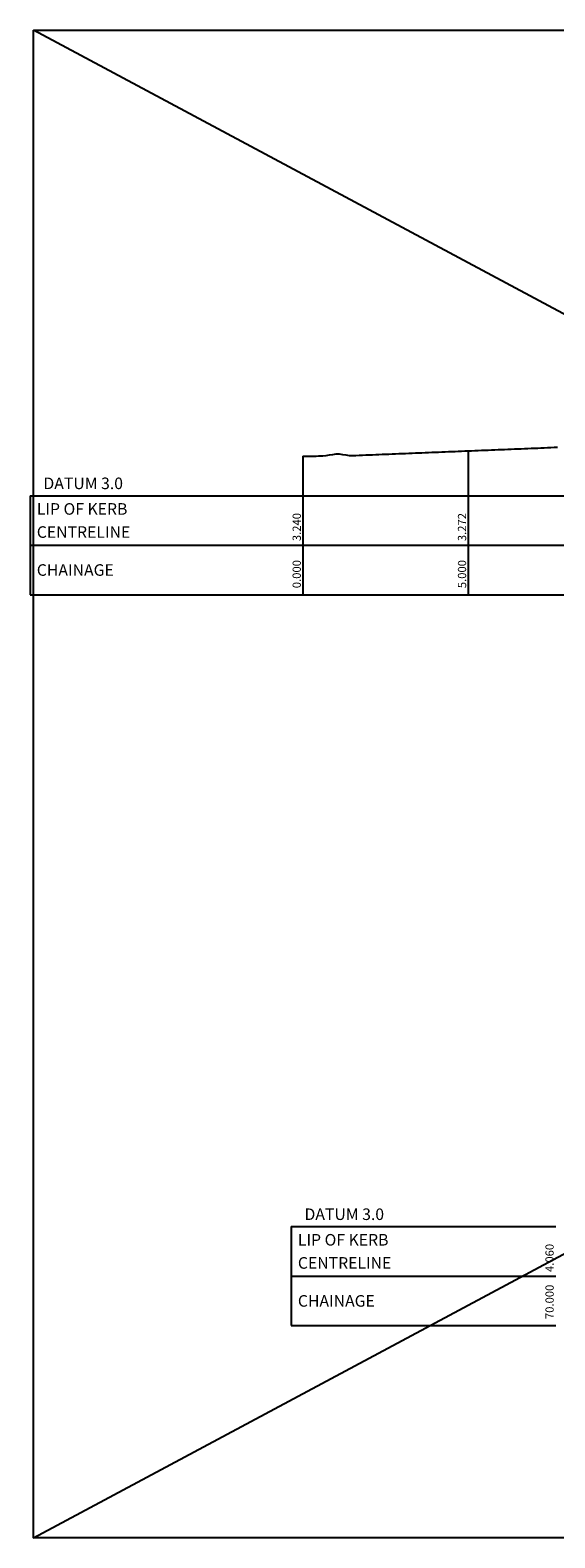
# Model space of a CAD drawing. Units: metres. Extents: x 250 to 605, y 88 to 248.
# Drawn here: x 520 to 536, y 101 to 147 of the extents above; entities that cross this region are included whole.
import ezdxf
from ezdxf.enums import TextEntityAlignment as Align

# ---------------------------------------------------------------- set-up
doc = ezdxf.new("R2010")
doc.units = ezdxf.units.M
for name, color, linetype in [('LINE35', 6, 'Continuous'), ('O-REV', 7, 'Continuous'), ('plot', 7, 'Continuous'), ('TEXT35', 2, 'Continuous')]:
    doc.layers.add(name, color=color, linetype=linetype)
doc.styles.add('arial', font='ARIAL.TTF')

msp = doc.modelspace()

# ---------------------------------------------------------------- linework, layer by layer
at = {"layer": 'LINE35', "color": 2, "flags": 128}
for points in [[(519.948, 132.523), (519.948, 129.523)], [(519.948, 132.523), (527.948, 132.523)], [(527.76, 132.523), (598.198, 132.523)], [(519.948, 131.023), (527.948, 131.023)], [(527.76, 131.023), (598.198, 131.023)], [(519.948, 129.523), (527.948, 129.523)], [(527.76, 129.523), (598.198, 129.523)], [(527.845, 110.389), (527.845, 107.389)], [(527.845, 110.389), (535.845, 110.389)], [(527.845, 108.889), (535.845, 108.889)], [(527.845, 107.389), (535.845, 107.389)]]:
    msp.add_lwpolyline(points, dxfattribs=at)
at = {"layer": 'O-REV'}
msp.add_lwpolyline([(520.051, 146.623), (605.249, 146.623), (605.249, 100.963), (520.051, 100.963)], close=True, dxfattribs=at)
for points in [[(520.051, 100.963), (605.249, 146.623)], [(605.249, 100.963), (520.051, 146.623)]]:
    msp.add_lwpolyline(points, dxfattribs=at)
at = {"layer": 'plot', "color": 3, "linetype": 'Continuous', "flags": 128}
msp.add_lwpolyline([(528.198, 133.725), (528.298, 133.724), (528.344, 133.723), (528.398, 133.723), (528.498, 133.723), (528.598, 133.725), (528.67, 133.727), (528.698, 133.728), (528.798, 133.731), (528.898, 133.744), (528.998, 133.759), (529.098, 133.775), (529.198, 133.791), (529.298, 133.791), (529.398, 133.775), (529.498, 133.76), (529.598, 133.744), (529.698, 133.741), (529.798, 133.745), (529.898, 133.749), (529.998, 133.753), (530.098, 133.757), (530.198, 133.761), (530.298, 133.765), (530.398, 133.769), (530.498, 133.773), (530.598, 133.777), (530.698, 133.781), (530.798, 133.785), (530.898, 133.789), (530.998, 133.793), (531.098, 133.797), (531.198, 133.801), (531.298, 133.805), (531.398, 133.809), (531.498, 133.813), (531.598, 133.817), (531.698, 133.821), (531.798, 133.825), (531.898, 133.829), (531.998, 133.834), (532.098, 133.838), (532.198, 133.842), (532.298, 133.846), (532.398, 133.85), (532.498, 133.854), (532.598, 133.858), (532.698, 133.862), (532.798, 133.866), (532.898, 133.87), (532.998, 133.874), (533.098, 133.878), (533.198, 133.882), (533.298, 133.886), (533.398, 133.89), (533.498, 133.894), (533.598, 133.898), (533.698, 133.902), (533.798, 133.906), (533.898, 133.91), (533.998, 133.914), (534.098, 133.918), (534.198, 133.922), (534.298, 133.926), (534.398, 133.931), (534.498, 133.935), (534.598, 133.939), (534.698, 133.943), (534.798, 133.947), (534.898, 133.951), (534.998, 133.955), (535.098, 133.959), (535.198, 133.963), (535.298, 133.967), (535.398, 133.971), (535.498, 133.975), (535.598, 133.98), (535.698, 133.984), (535.798, 133.989), (535.898, 133.994)], dxfattribs=at)
at = {"layer": 'plot', "color": 7, "flags": 128}
for points in [[(533.198, 133.882), (533.198, 132.523)], [(528.198, 133.725), (528.198, 132.523)], [(528.198, 132.523), (528.198, 129.523)], [(533.198, 132.523), (533.198, 129.523)]]:
    msp.add_lwpolyline(points, dxfattribs=at)

# ---------------------------------------------------------------- texts
at = {"layer": 'plot', "color": 7, "style": 'arial'}
for s, p in [('3.240', (528.135, 131.148)), ('3.272', (533.135, 131.148)), ('0.000', (528.135, 129.723)), ('5.000', (533.135, 129.723)), ('4.060', (535.783, 109.014)), ('70.000', (535.783, 107.589))]:
    msp.add_text(s, height=0.25, rotation=90, dxfattribs=at).set_placement(p)
at = {"layer": 'TEXT35', "style": 'arial'}
for s, p in [('DATUM 3.0 ', (520.348, 132.723)), ('LIP OF KERB', (520.148, 131.948)), ('DATUM 3.0 ', (528.245, 110.589)), ('LIP OF KERB', (528.045, 109.814))]:
    msp.add_text(s, height=0.35, dxfattribs=at).set_placement(p)
for p in [(520.148, 131.598), (528.045, 109.464)]:
    msp.add_text('CENTRELINE', height=0.35, dxfattribs=at).set_placement(p, align=Align.TOP_LEFT)
for p in [(520.148, 130.273), (528.045, 108.139)]:
    msp.add_text('CHAINAGE', height=0.35, dxfattribs=at).set_placement(p, align=Align.MIDDLE_LEFT)

doc.saveas('drawing.dxf')
